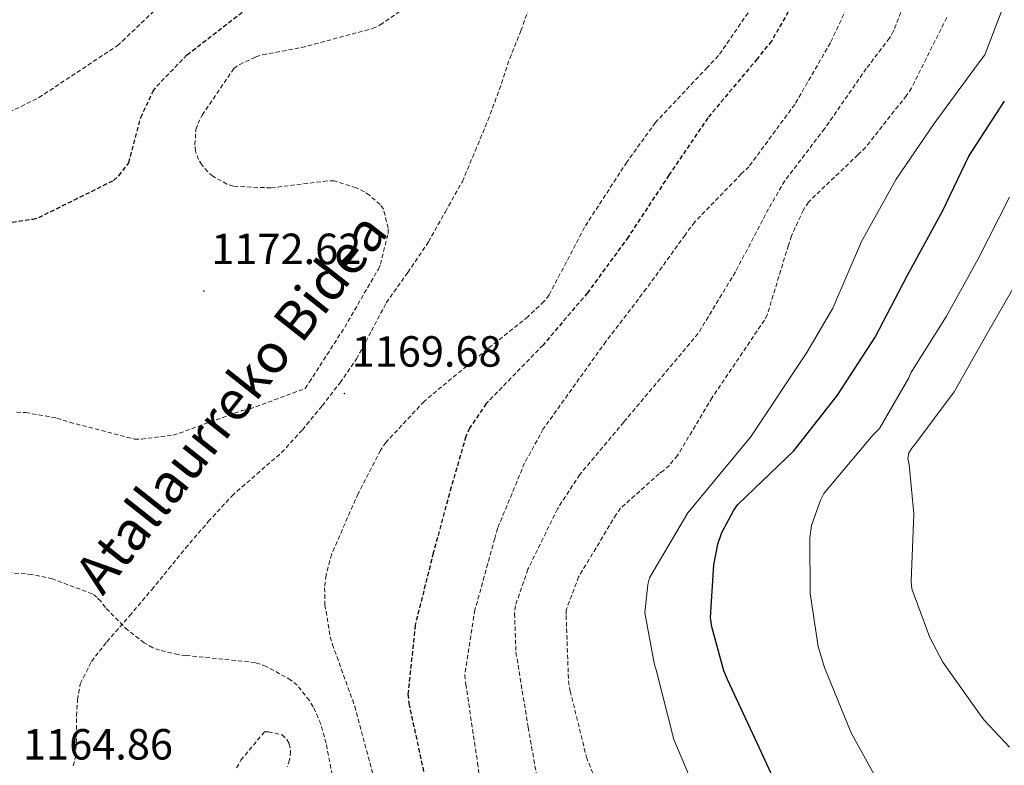
# Model space of a CAD drawing. Units: metres. Extents: x 578925 to 583415, y 4758569 to 4761591.
# Drawn here: x 581363 to 581589, y 4759668 to 4759839 of the extents above; entities that cross this region are included whole.
import ezdxf
from ezdxf.enums import TextEntityAlignment as Align

# ---------------------------------------------------------------- set-up
doc = ezdxf.new("R2010")
doc.units = ezdxf.units.M
doc.header["$MEASUREMENT"] = 0
doc.linetypes.add('TRAZOSX2', pattern=[1.5, 1, -0.5])
for name, color, linetype, lineweight in [('Carátula', 7, 'Continuous', 5), ('Level 21', 19, 'Continuous', 0), ('Level 4', 39, 'TRAZOSX2', 30), ('Level 41', 39, 'Continuous', 0), ('Level 44', 19, 'Continuous', 0), ('Level 5', 39, 'TRAZOSX2', 0), ('Level 7', 19, 'Continuous', 0)]:
    doc.layers.add(name, color=color, linetype=linetype, lineweight=lineweight)
doc.styles.add('Arial', font='ARIAL.TTF', dxfattribs={"height": 0.2})

# ---------------------------------------------------------------- blocks, each defined once
blk = doc.blocks.new('5PATER')
at = {"layer": 'Carátula', "linetype": 'Continuous', "lineweight": 5}
h = blk.add_hatch(color=250, dxfattribs=at)
edge = h.paths.add_edge_path()
edge.add_ellipse((0, 0), major_axis=(-1.33, -1.34), ratio=0.999422, start_angle=0, end_angle=360)

msp = doc.modelspace()

# ---------------------------------------------------------------- linework, layer by layer
at = {"layer": 'Level 21', "color": 19, "linetype": 'TRAZOSX2', "lineweight": 0}
msp.add_polyline3d([(581375.05, 4759667.82, 1164.7), (581375.63, 4759670.04, 1164.7), (581375.79, 4759674.65, 1164.7), (581375.83, 4759679.25, 1164.7), (581376.03, 4759682.95, 1164.75), (581376.66, 4759686.61, 1164.82), (581379.23, 4759691.76, 1164.8), (581382.8, 4759696.28, 1164.76), (581387.98, 4759702.25, 1164.85), (581393.11, 4759708.24, 1165.14), (581396.97, 4759713.01, 1165.54), (581400.85, 4759717.78, 1165.98), (581406.09, 4759723.89, 1166.59), (581411.54, 4759729.81, 1167.19), (581417.22, 4759734.79, 1167.71), (581422.93, 4759739.73, 1168.22), (581427.72, 4759744.99, 1168.96), (581432.27, 4759750.48, 1169.5), (581436.35, 4759755.76, 1169.49), (581440.15, 4759761.24, 1169.43), (581443.6, 4759767.69, 1169.37), (581446.99, 4759774.16, 1169.3), (581451.91, 4759781.09, 1169.19), (581456.66, 4759788.12, 1168.98), (581460.56, 4759795.06, 1168.73), (581464.47, 4759802, 1168.47), (581467.41, 4759809.01, 1168.22), (581470.35, 4759816.02, 1168.02), (581472.95, 4759823.08, 1168), (581475.35, 4759830.23, 1168.02), (581477.9168, 4759836.6154, 1168.02), (581480.2677, 4759843.2239, 1168.02)], dxfattribs=at)
at = {"layer": 'Level 4', "color": 39, "linetype": 'TRAZOSX2', "lineweight": 30}
for points in [[(581344.69, 4759790.34, 1175.01), (581365.75, 4759793.35, 1175.01), (581367.16, 4759793.73, 1175.01), (581384.31, 4759802.24, 1175.01), (581385.53, 4759803.33, 1175.01), (581387.83, 4759806.28, 1175.01), (581390.58, 4759816.71, 1175.01), (581393.4, 4759822.72, 1175.01), (581394.23, 4759823.88, 1175.01), (581401.21, 4759831.11, 1175.01), (581424.37, 4759848.96, 1175.01)], [(581540.85, 4759843.58, 1175.01), (581535.48, 4759834.24, 1175.01), (581532.21, 4759830.21, 1175.01), (581520.89, 4759816.64, 1175.01), (581511.93, 4759803.46, 1175.01), (581502.58, 4759789.25, 1175.01), (581493.24, 4759776.45, 1175.01), (581483, 4759764.42, 1175.01), (581469.94, 4759750.98, 1175.01), (581466.1, 4759745.35, 1175.01), (581465.27, 4759743.43, 1175.01), (581461.88, 4759731.78, 1175.01), (581457.78, 4759716.68, 1175.01), (581453.62, 4759700.1, 1175.01), (581451.96, 4759684.23, 1175.01), (581452.15, 4759682.12, 1175.01), (581455.7309, 4759665.7266, 1175.01)]]:
    msp.add_polyline3d(points, dxfattribs=at)
at = {"layer": 'Level 4', "color": 36, "linetype": 'Continuous', "lineweight": 30}
msp.add_polyline3d([(581540.02, 4759656, 1200.01), (581532.72, 4759671.88, 1200.01), (581525.36, 4759687.62, 1200.01), (581524.53, 4759689.6, 1200.01), (581521.78, 4759699.72, 1200.01), (581521.52, 4759701.83, 1200.01), (581522.23, 4759713.99, 1200.01), (581523.19, 4759718.72, 1200.01), (581524.09, 4759721.35, 1200.01), (581526.84, 4759726.53, 1200.01), (581527.8, 4759727.81, 1200.01), (581538.93, 4759738.5, 1200.01), (581540.66, 4759740.1, 1200.01), (581550.65, 4759752.9, 1200.01), (581559.29, 4759766.27, 1200.01), (581566.65, 4759780.35, 1200.01), (581574.9, 4759795.33, 1200.01), (581580.85, 4759807.81, 1200.01), (581589.05, 4759820.48, 1200.01)], dxfattribs=at)
at = {"layer": 'Level 5', "color": 39, "linetype": 'TRAZOSX2', "lineweight": 0}
for points in [[(581563.44, 4759933.66, 1185.01), (581566.25, 4759911.01, 1185.01), (581568.17, 4759893.92, 1185.01), (581569.01, 4759877.67, 1185.01), (581569.2, 4759861.92, 1185.01), (581567.41, 4759846.44, 1185.01), (581563.57, 4759836.58, 1185.01), (581562.61, 4759834.92, 1185.01), (581557.29, 4759827.94, 1185.01), (581547.69, 4759814.12, 1185.01), (581538.54, 4759802.15, 1185.01), (581534.83, 4759795.75, 1185.01), (581527.21, 4759781.22, 1185.01), (581518.64, 4759767.08, 1185.01), (581501.55, 4759746.72, 1185.01), (581491.44, 4759734.69, 1185.01), (581486.32, 4759726.82, 1185.01), (581479.53, 4759712.93, 1185.01), (581476.65, 4759704.55, 1185.01), (581476.46, 4759702.76, 1185.01), (581476.78, 4759693.86, 1185.01), (581479.59, 4759676.65, 1185.01), (581482.47, 4759660.2, 1185.01)], [(581556.5868, 4759849.918, 1180.01), (581549.0445, 4759833.862, 1180.01), (581540.8525, 4759819.7158, 1180.01), (581530.2906, 4759805.3801, 1180.01), (581528.5604, 4759803.7207, 1180.01), (581517.8689, 4759792.7145, 1180.01), (581515.6285, 4759789.6955, 1180.01), (581506.7268, 4759777.3491, 1180.01), (581497.4452, 4759765.2528, 1180.01), (581483.0525, 4759745.1588, 1180.01), (581478.7714, 4759737.2909, 1180.01), (581472.5592, 4759722.3744, 1180.01), (581471.9189, 4759720.0149, 1180.01), (581467.3665, 4759703.6184, 1180.01), (581465.0042, 4759688.6512, 1180.01)], [(581342.89, 4759809.29, 1180.01), (581367.15, 4759821.26, 1180.01), (581385.13, 4759833.16, 1180.01), (581386.35, 4759834.25, 1180.01), (581397.42, 4759844.81, 1180.01)], [(581532.66, 4759844.42, 1170.01), (581523.32, 4759830.91, 1170.01), (581520.76, 4759828.23, 1170.01), (581508.85, 4759815.55, 1170.01), (581502.26, 4759806.47, 1170.01), (581492.53, 4759791.49, 1170.01), (581484.41, 4759775.94, 1170.01), (581483.19, 4759774.4, 1170.01), (581479.54, 4759770.95, 1170.01), (581467.77, 4759761.54, 1170.01), (581455.67, 4759751.49, 1170.01), (581446.9, 4759742.08, 1170.01), (581445.62, 4759740.23, 1170.01), (581440.5, 4759730.31, 1170.01), (581434.42, 4759716.36, 1170.01), (581433.14, 4759711.56, 1170.01), (581432.82, 4759708.68, 1170.01), (581432.89, 4759704.77, 1170.01), (581434.1, 4759697.41, 1170.01), (581434.61, 4759695.69, 1170.01), (581439.73, 4759681.48, 1170.01), (581444.02, 4759665.48, 1170.01)], [(581445.56, 4759837.96, 1170.01), (581452.85, 4759842.95, 1170.01)], [(581575.79, 4759839.65, 1190.01), (581574.45, 4759837.03, 1190.01), (581567.66, 4759823.46, 1190.01), (581566.51, 4759821.73, 1190.01), (581557.1, 4759809.83, 1190.01), (581555.37, 4759808.16, 1190.01), (581543.98, 4759797.28, 1190.01), (581542.83, 4759795.49, 1190.01), (581540.08, 4759789.48, 1190.01), (581539.37, 4759787.36, 1190.01), (581534.51, 4759771.3, 1190.01), (581533.87, 4759770.15, 1190.01), (581521.84, 4759752.36, 1190.01), (581513.9, 4759739.04, 1190.01), (581512.04, 4759736.8, 1190.01), (581510.7, 4759735.59, 1190.01), (581509.68, 4759734.89, 1190.01), (581500.84, 4759726.95, 1190.01), (581499.82, 4759725.54, 1190.01), (581491.18, 4759711.21, 1190.01), (581488.3, 4759703.53, 1190.01), (581488.3, 4759702.31, 1190.01), (581488.87, 4759687.27, 1190.01), (581489.26, 4759684.97, 1190.01), (581492.97, 4759669.8, 1190.01), (581496.23, 4759661.42, 1190.01)], [(581446.33, 4759795.65, 1170.01), (581445.56, 4759796.68, 1170.01), (581443.13, 4759798.85, 1170.01), (581441.97, 4759799.62, 1170.01), (581440.05, 4759800.58, 1170.01), (581435, 4759802.12, 1170.01), (581433.4, 4759802.12, 1170.01), (581420.47, 4759800.52, 1170.01), (581411.83, 4759800.9, 1170.01), (581410.36, 4759801.41, 1170.01), (581407.09, 4759803.2, 1170.01), (581405.94, 4759804.23, 1170.01), (581404.6, 4759805.83, 1170.01), (581403.83, 4759807.04, 1170.01), (581403.13, 4759809.03, 1170.01), (581403, 4759810.44, 1170.01), (581403.25, 4759813.96, 1170.01), (581403.7, 4759815.3, 1170.01), (581404.66, 4759817.22, 1170.01), (581411.96, 4759827.97, 1170.01), (581413.3, 4759828.87, 1170.01), (581417.01, 4759830.6, 1170.01), (581418.61, 4759831.11, 1170.01), (581427.51, 4759832.77, 1170.01), (581443.83, 4759837.12, 1170.01), (581445.56, 4759837.96, 1170.01)], [(581362.0362, 4759749.0016, 1170.01), (581364.1461, 4759748.9312, 1170.01), (581371.3157, 4759747.65, 1170.01), (581374.2555, 4759746.6896, 1170.01), (581389.1145, 4759742.8473, 1170.01), (581390.7145, 4759742.847, 1170.01), (581398.0145, 4759743.7455, 1170.01), (581399.4145, 4759744.1951, 1170.01), (581413.8149, 4759749.3815, 1170.01), (581415.6149, 4759749.7611, 1170.01), (581428.3353, 4759754.4379, 1170.01), (581429.2955, 4759755.9075, 1170.01), (581437.4273, 4759768.5239, 1170.01), (581445.1691, 4759781.8903, 1170.01), (581445.6193, 4759782.9801, 1170.01), (581447.4103, 4759790.0786, 1170.01), (581447.4105, 4759791.2984, 1170.01), (581446.3312, 4759795.6479, 1170.01)], [(581436.28, 4759656.9017, 1165.01), (581433.1426, 4759672.9698, 1165.01), (581431.9233, 4759677.4493, 1165.01), (581430.204, 4759681.3491, 1165.01), (581429.3042, 4759682.819, 1165.01), (581426.4848, 4759686.279, 1165.01), (581425.075, 4759687.4891, 1165.01), (581419.3757, 4759690.6297, 1165.01), (581416.8859, 4759691.53, 1165.01), (581400.9465, 4759693.1329, 1165.01), (581399.1566, 4759693.3232, 1165.01), (581394.8669, 4759694.3438, 1165.01), (581393.327, 4759694.9241, 1165.01), (581391.3472, 4759696.0143, 1165.01), (581387.5678, 4759698.9545, 1165.01), (581382.4487, 4759704.1347, 1165.01), (581381.369, 4759705.6147, 1165.01), (581380.4691, 4759706.5047, 1165.01), (581379.4493, 4759707.2748, 1165.01), (581370.2901, 4759710.726, 1165.01), (581365.5603, 4759711.7468, 1165.01), (581359.9905, 4759712.1978, 1165.01)], [(581465, 4759688.65, 1180.01), (581465.26, 4759686.54, 1180.01), (581467.95, 4759668.49, 1180.01), (581470, 4759652.62, 1180.01)], [(581412.6, 4759667.33, 1160.01), (581413.56, 4759669.06, 1160.01), (581419, 4759675.59, 1160.01), (581419.89, 4759675.59, 1160.01), (581423.03, 4759674.89, 1160.01), (581424.12, 4759673.8, 1160.01), (581424.69, 4759672.84, 1160.01), (581425.01, 4759671.05, 1160.01), (581424.76, 4759669.13, 1160.01), (581424.24, 4759667.53, 1160.01)]]:
    msp.add_polyline3d(points, dxfattribs=at)
at = {"layer": 'Level 5', "color": 36, "linetype": 'Continuous', "lineweight": 0}
for points in [[(581593.0064, 4759853.3504, 1195.01), (581584.4932, 4759831.0756, 1195.01), (581583.0929, 4759829.1562, 1195.01), (581572.911, 4759815.3303, 1195.01), (581564.1393, 4759802.534, 1195.01), (581556.2073, 4759788.1978, 1195.01), (581549.6051, 4759772.9015, 1195.01), (581543.6036, 4759762.7243, 1195.01), (581530.671, 4759743.2699, 1195.01), (581516.2686, 4759725.9254, 1195.01), (581507.4366, 4759710.9495, 1195.01), (581507.0463, 4759709.4098, 1195.01), (581506.4053, 4759702.9509, 1195.01), (581508.5934, 4759690.9824, 1195.01), (581508.9732, 4759689.8325, 1195.01)], [(581562.48, 4759659.65, 1205.01), (581553.78, 4759675.33, 1205.01), (581547.64, 4759690.37, 1205.01), (581546.23, 4759695.17, 1205.01), (581544.3651, 4759707.4029, 1205.01), (581544.307, 4759720.0709, 1205.01), (581544.6875, 4759722.9504, 1205.01), (581546.7383, 4759728.839, 1205.01), (581547.5085, 4759730.3686, 1205.01), (581558.7703, 4759743.7544, 1205.01), (581560.3105, 4759745.2838, 1205.01), (581567.0321, 4759756.8707, 1205.01), (581567.5423, 4759758.0804, 1205.01), (581575.7341, 4759771.0668, 1205.01), (581583.026, 4759784.2633, 1205.01), (581590.198, 4759798.3996, 1205.01)], [(581590.21, 4759672.07, 1210.01), (581584.42, 4759678.18, 1210.01), (581583.68, 4759679.2, 1210.01), (581574.85, 4759691.59, 1210.01), (581571.87, 4759697.28, 1210.01), (581567.74, 4759708.42, 1210.01), (581567.62, 4759710.12, 1210.01), (581568.19, 4759725.7, 1210.01), (581567.11, 4759736.99, 1210.01), (581566.79, 4759738.34, 1210.01), (581567.07, 4759739.65, 1210.01), (581567.71, 4759740.77, 1210.01), (581568.4197, 4759741.6028, 1210.01), (581577.4414, 4759753.6992, 1210.01), (581585.0932, 4759767.0656, 1210.01), (581593.0252, 4759780.9319, 1210.01)], [(581508.97, 4759689.83, 1195.01), (581513.07, 4759673.83, 1195.01), (581516.65, 4759665.32, 1195.01)]]:
    msp.add_polyline3d(points, dxfattribs=at)

# ---------------------------------------------------------------- block references
at = {"layer": 'Level 7', "color": 19, "linetype": 'Continuous', "lineweight": 0, "xscale": 0.1000000124956472, "yscale": 0.1000000124956472, "rotation": 359.1491521388809}
for p in [(581405.05, 4759776.84, 1172.63), (581437.37, 4759753.28, 1169.69)]:
    msp.add_blockref('5PATER', p, dxfattribs=at)

# ---------------------------------------------------------------- texts
at = {"layer": 'Level 41', "color": 19, "linetype": 'Continuous', "lineweight": 0, "style": 'Arial'}
for s, p in [('1172.62', (581406.78, 4759780.84, 1172.63)), ('1169.68', (581439.03, 4759757.28, 1169.69)), ('1164.86', (581363.51, 4759667.05, 1164.86))]:
    msp.add_text(s, height=6.99996, dxfattribs=at).set_placement(p, align=Align.BOTTOM_LEFT)
at = {"layer": 'Level 44', "color": 19, "linetype": 'Continuous', "lineweight": 0, "style": 'Arial'}
msp.add_text('Atallaurreko Bidea', height=8.99988, rotation=51.724, dxfattribs=at).set_placement((581416.9817, 4759746.6642, 1165.26), align=Align.BOTTOM_CENTER)

doc.saveas('drawing.dxf')
